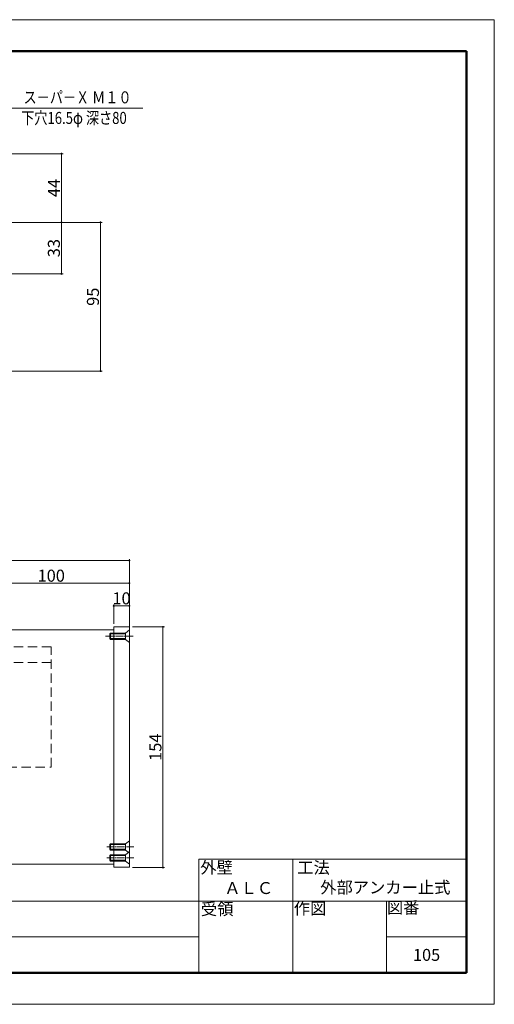
# Model space of a CAD drawing. Units: inches. Extents: x 0 to 891, y 0 to 630.
# Drawn here: x 587 to 891, y 0 to 630 of the extents above; entities that cross this region are included whole.
import ezdxf
from ezdxf.enums import TextEntityAlignment as Align

# ---------------------------------------------------------------- set-up
doc = ezdxf.new("R2010")
doc.units = ezdxf.units.IN
doc.header["$MEASUREMENT"] = 0
doc.linetypes.add('CENTER-S', pattern=[2.08, 1.6, -0.16, 0.16, -0.16])
doc.linetypes.add('DASHED', pattern=[3, 2, -1])
doc.layers.get('DEFPOINTS').update_dxf_attribs({"lineweight": 9})
for name, color, linetype, lineweight in [('寸法線', 7, 'Continuous', 9), ('引出線', 7, 'Continuous', 9), ('文字', 7, 'Continuous', 9), ('枠', 7, 'Continuous', 20), ('ﾚｲﾔｰ1', 7, 'Continuous', 18), ('ﾚｲﾔｰ2', 7, 'Continuous', 18)]:
    doc.layers.add(name, color=color, linetype=linetype, lineweight=lineweight)
doc.styles.get("Standard").update_dxf_attribs({"font": 'txt.shx', "bigfont": 'extfont2.shx'})
doc.styles.add('Style1', font='ＭＳ ゴシック')
doc.styles.add('Style2', font='HGRSMP.TTF')
doc.dimstyles.new('DS2', dxfattribs={"dimtxt": 14.111111, "dimasz": 3, "dimexe": 0.5, "dimexo": 0.5, "dimgap": 1, "dimtad": 1, "dimdec": 0, "dimdsep": 46, "dimtxsty": 'Standard', "dimcen": 0.09, "dimclrd": 5, "dimclre": 5, "dimclrt": 5, "dimadec": 0, "dimazin": 0, "dimtfac": 1, "dimtdec": 0, "dimtofl": 0, "dimtmove": 0, "dimatfit": 3, "dimfxl": 0, "dimtolj": 1, "dimtzin": 0, "dimarcsym": 0})

# ---------------------------------------------------------------- blocks, each defined once
blk = doc.blocks.new('_Dot')
at = {"color": 0, "linetype": 'ByBlock', "lineweight": -2}
blk.add_line((-0.5, 0), (-1, 0), dxfattribs=at)
at = {"color": 0, "linetype": 'ByBlock', "const_width": 0.5}
blk.add_lwpolyline([(-0.25, 0, 1), (0.25, 0, 1)], format="xyb", close=True, dxfattribs=at)
blk = doc.blocks.new('*D14')
at = {"layer": 'DEFPOINTS', "color": 0, "linetype": 'Continuous', "ltscale": 3}
for p in [(579.92, 500.33), (638.93, 500.33), (452.07, 405.14)]:
    blk.add_point(p, dxfattribs=at)
at = {"layer": '寸法線', "color": 5, "linetype": 'Continuous', "ltscale": 3}
for p, q in [((581.92, 500.33), (639.93, 500.33)), ((638.93, 406.39), (638.93, 499.08)), ((454.07, 405.14), (639.93, 405.14))]:
    blk.add_line(p, q, dxfattribs=at)
at = {"layer": '寸法線', "color": 5, "linetype": 'Continuous', "ltscale": 3, "xscale": 1.25, "yscale": 1.25, "zscale": 1.25}
for p, rotation in [((638.93, 500.33), 90), ((638.93, 405.14), 270)]:
    blk.add_blockref('_Dot', p, dxfattribs=dict(at, rotation=rotation))
at = {"layer": '寸法線', "color": 5, "linetype": 'Continuous', "ltscale": 3, "insert": (634.08, 452.73), "char_height": 7.7, "attachment_point": 5, "rotation": 90, "style": 'Style1'}
blk.add_mtext('\\A1;95', dxfattribs=at)
blk = doc.blocks.new('*D15')
at = {"layer": 'DEFPOINTS', "color": 0, "linetype": 'Continuous', "ltscale": 3}
for p in [(474.73, 544.27), (553.02, 500.33), (613.93, 500.33)]:
    blk.add_point(p, dxfattribs=at)
at = {"layer": '寸法線', "color": 5, "linetype": 'Continuous', "ltscale": 3}
for p, q in [((476.73, 544.27), (614.93, 544.27)), ((613.93, 543.02), (613.93, 501.58)), ((555.02, 500.33), (614.93, 500.33))]:
    blk.add_line(p, q, dxfattribs=at)
at = {"layer": '寸法線', "color": 5, "linetype": 'Continuous', "ltscale": 3, "xscale": 1.25, "yscale": 1.25, "zscale": 1.25}
for p, rotation in [((613.93, 544.27), 90), ((613.93, 500.33), 270)]:
    blk.add_blockref('_Dot', p, dxfattribs=dict(at, rotation=rotation))
at = {"layer": '寸法線', "color": 5, "linetype": 'Continuous', "ltscale": 3, "insert": (609.08, 522.3), "char_height": 7.7, "attachment_point": 5, "rotation": 90, "style": 'Style1'}
blk.add_mtext('\\A1;44', dxfattribs=at)
blk = doc.blocks.new('*D16')
at = {"layer": 'DEFPOINTS', "color": 0, "linetype": 'Continuous', "ltscale": 3}
for p in [(553.02, 500.33), (475.39, 467.37), (613.93, 467.37)]:
    blk.add_point(p, dxfattribs=at)
at = {"layer": '寸法線', "color": 5, "linetype": 'Continuous', "ltscale": 3}
for p, q in [((555.02, 500.33), (614.93, 500.33)), ((613.93, 499.08), (613.93, 468.62)), ((477.39, 467.37), (614.93, 467.37))]:
    blk.add_line(p, q, dxfattribs=at)
at = {"layer": '寸法線', "color": 5, "linetype": 'Continuous', "ltscale": 3, "xscale": 1.25, "yscale": 1.25, "zscale": 1.25}
for p, rotation in [((613.93, 500.33), 90), ((613.93, 467.37), 270)]:
    blk.add_blockref('_Dot', p, dxfattribs=dict(at, rotation=rotation))
at = {"layer": '寸法線', "color": 5, "linetype": 'Continuous', "ltscale": 3, "insert": (609.08, 483.85), "char_height": 7.7, "attachment_point": 5, "rotation": 90, "style": 'Style1'}
blk.add_mtext('\\A1;33', dxfattribs=at)
blk = doc.blocks.new('*D36')
at = {"layer": 'DEFPOINTS', "color": 0, "linetype": 'Continuous', "ltscale": 3}
for p in [(657.36, 241.5), (657.36, 87.5), (678.92, 87.5)]:
    blk.add_point(p, dxfattribs=at)
at = {"layer": '寸法線', "color": 5, "linetype": 'Continuous', "ltscale": 3}
for p, q in [((659.36, 241.5), (679.92, 241.5)), ((678.92, 240.25), (678.92, 88.75)), ((659.36, 87.5), (679.92, 87.5))]:
    blk.add_line(p, q, dxfattribs=at)
at = {"layer": '寸法線', "color": 5, "linetype": 'Continuous', "ltscale": 3, "xscale": 1.25, "yscale": 1.25, "zscale": 1.25}
for p, rotation in [((678.92, 241.5), 90), ((678.92, 87.5), 270)]:
    blk.add_blockref('_Dot', p, dxfattribs=dict(at, rotation=rotation))
at = {"layer": '寸法線', "color": 5, "linetype": 'Continuous', "ltscale": 3, "insert": (674.07, 164.5), "char_height": 7.7, "attachment_point": 5, "rotation": 90, "style": 'Style1'}
blk.add_mtext('\\A1;154', dxfattribs=at)
blk = doc.blocks.new('*D37')
at = {"layer": 'DEFPOINTS', "color": 0, "linetype": 'Continuous', "ltscale": 3}
for p in [(657.38, 283.92), (134.3, 241.5), (657.38, 241.5)]:
    blk.add_point(p, dxfattribs=at)
at = {"layer": '寸法線', "color": 5, "linetype": 'Continuous', "ltscale": 3}
for p, q in [((134.3, 243.5), (134.3, 284.92)), ((135.55, 283.92), (656.13, 283.92)), ((657.38, 243.5), (657.38, 284.92))]:
    blk.add_line(p, q, dxfattribs=at)
at = {"layer": '寸法線', "color": 5, "linetype": 'Continuous', "ltscale": 3, "xscale": 1.25, "yscale": 1.25, "zscale": 1.25, "rotation": 180}
blk.add_blockref('_Dot', (134.3, 283.92), dxfattribs=at)
at = {"layer": '寸法線', "color": 5, "linetype": 'Continuous', "ltscale": 3, "xscale": 1.25, "yscale": 1.25, "zscale": 1.25}
blk.add_blockref('_Dot', (657.38, 283.92), dxfattribs=at)
at = {"layer": '寸法線', "color": 5, "linetype": 'Continuous', "ltscale": 3, "insert": (395.84, 289.41), "char_height": 7.7, "attachment_point": 5, "style": 'Style1'}
blk.add_mtext('\\A1;庇Ｌ：', dxfattribs=at)
blk = doc.blocks.new('*D38')
at = {"layer": 'DEFPOINTS', "color": 0, "linetype": 'Continuous', "ltscale": 3}
for p in [(657.38, 254.89), (647.38, 241.5), (657.38, 241.5)]:
    blk.add_point(p, dxfattribs=at)
at = {"layer": '寸法線', "color": 5, "linetype": 'Continuous', "ltscale": 3}
for p, q in [((647.38, 243.5), (647.38, 255.89)), ((648.63, 254.89), (656.13, 254.89)), ((657.38, 243.5), (657.38, 255.89))]:
    blk.add_line(p, q, dxfattribs=at)
at = {"layer": '寸法線', "color": 5, "linetype": 'Continuous', "ltscale": 3, "xscale": 1.25, "yscale": 1.25, "zscale": 1.25, "rotation": 180}
blk.add_blockref('_Dot', (647.38, 254.89), dxfattribs=at)
at = {"layer": '寸法線', "color": 5, "linetype": 'Continuous', "ltscale": 3, "xscale": 1.25, "yscale": 1.25, "zscale": 1.25}
blk.add_blockref('_Dot', (657.38, 254.89), dxfattribs=at)
at = {"layer": '寸法線', "color": 5, "linetype": 'Continuous', "ltscale": 3, "insert": (652.38, 259.74), "char_height": 7.7, "attachment_point": 5, "style": 'Style1'}
blk.add_mtext('\\A1;10', dxfattribs=at)
blk = doc.blocks.new('*D40')
at = {"layer": 'DEFPOINTS', "color": 0, "linetype": 'Continuous', "ltscale": 3}
for p in [(557.38, 269.4), (557.38, 239.68), (657.38, 239.68)]:
    blk.add_point(p, dxfattribs=at)
at = {"layer": '寸法線', "color": 5, "linetype": 'Continuous', "ltscale": 3}
for p, q in [((557.38, 241.68), (557.38, 270.4)), ((656.13, 269.4), (558.63, 269.4)), ((657.38, 241.68), (657.38, 270.4))]:
    blk.add_line(p, q, dxfattribs=at)
at = {"layer": '寸法線', "color": 5, "linetype": 'Continuous', "ltscale": 3, "xscale": 1.25, "yscale": 1.25, "zscale": 1.25, "rotation": 180}
blk.add_blockref('_Dot', (557.38, 269.4), dxfattribs=at)
at = {"layer": '寸法線', "color": 5, "linetype": 'Continuous', "ltscale": 3, "xscale": 1.25, "yscale": 1.25, "zscale": 1.25}
blk.add_blockref('_Dot', (657.38, 269.4), dxfattribs=at)
at = {"layer": '寸法線', "color": 5, "linetype": 'Continuous', "ltscale": 3, "insert": (607.38, 274.25), "char_height": 7.7, "attachment_point": 5, "style": 'Style1'}
blk.add_mtext('\\A1;100', dxfattribs=at)
blk = doc.blocks.new('waku')
blk.add_lwpolyline([(-445.5, -315), (445.5, -315), (445.5, 315), (-445.5, 315)], close=True)

msp = doc.modelspace()

# ---------------------------------------------------------------- linework, layer by layer
at = {"layer": '寸法線', "color": 5, "linetype": 'Continuous', "ltscale": 3}
msp.add_line((553.02, 500.33), (614.12, 500.33), dxfattribs=at)
at = {"layer": '引出線', "color": 5, "ltscale": 3}
msp.add_line((582.08, 573.45), (665.91, 573.45), dxfattribs=at)
at = {"layer": '枠', "linetype": 'Continuous', "lineweight": 50, "ltscale": 3}
for p, q in [((17.76, 609.83), (873.24, 609.83)), ((873.24, 609.83), (873.24, 84.33)), ((873.24, 84.33), (873.24, 20.17)), ((17.76, 20.17), (873.24, 20.17))]:
    msp.add_line(p, q, dxfattribs=at)
at = {"layer": '枠', "linetype": 'Continuous', "ltscale": 3}
for p, q in [((701.81, 92.86), (873.24, 92.86)), ((701.81, 92.86), (701.81, 20.17)), ((701.81, 92.86), (873.24, 92.86)), ((701.81, 92.86), (873.24, 92.86)), ((701.81, 92.86), (873.24, 92.86)), ((701.81, 92.86), (873.24, 92.86)), ((701.81, 92.86), (873.24, 92.86)), ((701.81, 92.86), (873.24, 92.86)), ((701.81, 92.86), (873.24, 92.86)), ((761.94, 92.86), (761.94, 20.17)), ((17.76, 66), (873.24, 66)), ((822.06, 66), (822.06, 20.17)), ((564.21, 43.08), (701.81, 43.08)), ((822.06, 43.08), (873.24, 43.08))]:
    msp.add_line(p, q, dxfattribs=at)
at = {"layer": 'ﾚｲﾔｰ1', "color": 1, "linetype": 'DASHED', "ltscale": 3}
for p, q in [((607.38, 228.68), (507.38, 228.68)), ((607.38, 151.68), (607.38, 228.68)), ((607.38, 218.68), (507.38, 218.68)), ((507.38, 151.68), (607.38, 151.68))]:
    msp.add_line(p, q, dxfattribs=at)
at = {"layer": 'ﾚｲﾔｰ2', "ltscale": 3}
for p, q in [((405.84, 239.51), (647.38, 239.51)), ((647.38, 241.5), (657.38, 241.5)), ((647.38, 87.69), (647.38, 241.5)), ((657.38, 239.51), (654.88, 237.51)), ((657.38, 241.5), (657.38, 87.69)), ((657.38, 239.51), (657.38, 231.52)), ((645.38, 237.51), (644.88, 237.01)), ((644.88, 237.01), (644.88, 234.01)), ((654.88, 237.01), (644.88, 237.01)), ((645.38, 233.51), (644.88, 234.01)), ((644.88, 234.01), (654.88, 234.01)), ((645.38, 237.51), (645.38, 233.51)), ((654.88, 237.51), (645.38, 237.51)), ((645.38, 233.51), (654.88, 233.51)), ((654.88, 237.51), (654.88, 233.51)), ((654.88, 233.51), (657.38, 231.52)), ((645.38, 102.67), (644.88, 102.17)), ((654.88, 102.17), (644.88, 102.17)), ((644.88, 102.17), (644.88, 99.17)), ((654.88, 102.67), (645.38, 102.67)), ((645.38, 102.67), (645.38, 98.67)), ((657.38, 104.67), (654.88, 102.67)), ((654.88, 102.67), (654.88, 98.67)), ((657.38, 104.67), (657.38, 96.68)), ((645.38, 98.67), (644.88, 99.17)), ((644.88, 99.17), (654.88, 99.17)), ((645.38, 95.68), (644.88, 95.18)), ((644.88, 95.18), (644.88, 92.18)), ((654.88, 95.18), (644.88, 95.18)), ((645.38, 98.67), (654.88, 98.67)), ((645.38, 95.68), (645.38, 91.68)), ((654.88, 95.68), (645.38, 95.68)), ((654.88, 98.67), (657.38, 96.68)), ((657.38, 97.68), (654.88, 95.68)), ((654.88, 95.68), (654.88, 91.68)), ((657.38, 97.68), (657.38, 89.68)), ((405.84, 89.68), (647.38, 89.68)), ((645.38, 91.68), (644.88, 92.18)), ((644.88, 92.18), (654.88, 92.18)), ((645.38, 91.68), (654.88, 91.68)), ((654.88, 91.68), (657.38, 89.68)), ((657.38, 87.69), (647.38, 87.69))]:
    msp.add_line(p, q, dxfattribs=at)
at = {"layer": 'ﾚｲﾔｰ2', "color": 1, "linetype": 'CENTER-S', "lineweight": 5, "ltscale": 3}
for p, q in [((659.8, 235.51), (641.89, 235.51)), ((660.26, 100.67), (642.5, 100.67)), ((660.26, 93.68), (642.5, 93.68))]:
    msp.add_line(p, q, dxfattribs=at)

# ---------------------------------------------------------------- block references
at = {"layer": 'DEFPOINTS'}
msp.add_blockref('waku', (445.5, 315), dxfattribs=at)

# ---------------------------------------------------------------- texts
at = {"layer": '文字', "ltscale": 3, "style": 'Style1', "width": 0.8}
for s, p in [('ス－パ－Ｘ Ｍ１０', (589.66, 574.06)), ('下穴16.5φ 深さ80', (588.17, 560.89))]:
    msp.add_text(s, height=7.7, dxfattribs=at).set_placement(p, align=Align.BOTTOM_LEFT)
at = {"layer": '枠', "linetype": 'Continuous', "ltscale": 3, "style": 'Style2'}
for s, insert, char_height, width, attachment_point in [('外壁', (702.82, 91.33), 7.638, 21.6408, 1), ('工法', (764.85, 91.23), 7.638, 32.4612, 1), ('{\\fHGMaruGothicMPRO|b0|i0|c128|p49;ＡＬＣ}', (718.16, 78.2), 7.6382, 31.3597, 1), ('外部アンカー止式', (779.55, 78.62), 7.638, 137.6466, 1), ('受領', (703.19, 64.79), 7.638, 21.6408, 1), ('作図', (762.66, 65.18), 7.638, 21.6408, 1), ('図番', (822.23, 65.69), 7.638, 21.6408, 1), ('{\\fHGMaruGothicMPRO|b0|i0|c128|p49;105}', (847.65, 31.62), 7.6382, 51.173, 5)]:
    msp.add_mtext(s, dxfattribs=dict(at, insert=insert, char_height=char_height, width=width, attachment_point=attachment_point))

# ---------------------------------------------------------------- dimensions: what is measured, and where the dimension line sits
at = {"layer": '寸法線', "color": 5, "linetype": 'Continuous', "ltscale": 3}
for base, p1, p2, angle, override, picture, middle in [((613.93, 500.33), (474.73, 544.27), (553.02, 500.33), 90, {"dimtxt": 7.7, "dimasz": 1.25, "dimexe": 1, "dimexo": 2, "dimtxsty": 'Style1', "dimblk1": 'Dot', "dimblk2": 'Dot', "dimsah": 1, "dimlwd": 65535, "dimlwe": 65535}, '*D15', (609.08, 522.3)), ((638.93, 500.33), (452.07, 405.14), (579.92, 500.33), 90, {"dimtxt": 7.7, "dimasz": 1.25, "dimexe": 1, "dimexo": 2, "dimdec": 0, "dimtxsty": 'Style1', "dimblk1": 'Dot', "dimblk2": 'Dot', "dimsah": 1, "dimlwd": 65535, "dimlwe": 65535}, '*D14', (634.08, 452.73)), ((613.93, 467.37), (553.02, 500.33), (475.39, 467.37), 90, {"dimtxt": 7.7, "dimasz": 1.25, "dimexe": 1, "dimexo": 2, "dimtxsty": 'Style1', "dimblk1": 'Dot', "dimblk2": 'Dot', "dimsah": 1, "dimlwd": 65535, "dimlwe": 65535}, '*D16', (609.08, 483.85)), ((557.38, 269.4), (657.38, 239.68), (557.38, 239.68), 180, {"dimtxt": 7.7, "dimasz": 1.25, "dimexe": 1, "dimexo": 2, "dimtxsty": 'Style1', "dimblk1": 'Dot', "dimblk2": 'Dot', "dimsah": 1, "dimlwd": 65535, "dimlwe": 65535}, '*D40', (607.38, 274.25)), ((678.92, 87.5), (657.36, 241.5), (657.36, 87.5), 90, {"dimtxt": 7.7, "dimasz": 1.25, "dimexe": 1, "dimexo": 2, "dimtxsty": 'Style1', "dimblk1": 'Dot', "dimblk2": 'Dot', "dimsah": 1, "dimlwd": 65535, "dimlwe": 65535}, '*D36', (674.07, 164.5))]:
    dim = msp.add_linear_dim(base=base, p1=p1, p2=p2, angle=angle, dimstyle='DS2', override=override, dxfattribs=at)
    dim.commit()
    dim.dimension.update_dxf_attribs({"geometry": picture, "text_midpoint": middle})
dim = msp.add_linear_dim(base=(657.38, 283.92), p1=(134.3, 241.5), p2=(657.38, 241.5), text='庇Ｌ：', dimstyle='DS2', override={"dimtxt": 7.7, "dimasz": 1.25, "dimexe": 1, "dimexo": 2, "dimtxsty": 'Style1', "dimblk1": 'Dot', "dimblk2": 'Dot', "dimsah": 1, "dimlwd": 65535, "dimlwe": 65535}, dxfattribs=at)
dim.commit()
dim.dimension.update_dxf_attribs({"geometry": '*D37', "text_midpoint": (395.84, 289.41)})
dim = msp.add_linear_dim(base=(657.38, 254.89), p1=(647.38, 241.5), p2=(657.38, 241.5), dimstyle='DS2', override={"dimtxt": 7.7, "dimasz": 1.25, "dimexe": 1, "dimexo": 2, "dimtxsty": 'Style1', "dimblk1": 'Dot', "dimblk2": 'Dot', "dimsah": 1, "dimlwd": 65535, "dimlwe": 65535}, dxfattribs=at)
dim.commit()
dim.dimension.update_dxf_attribs({"geometry": '*D38', "text_midpoint": (652.38, 254.89), "dimtype": 160})

doc.saveas('drawing.dxf')
